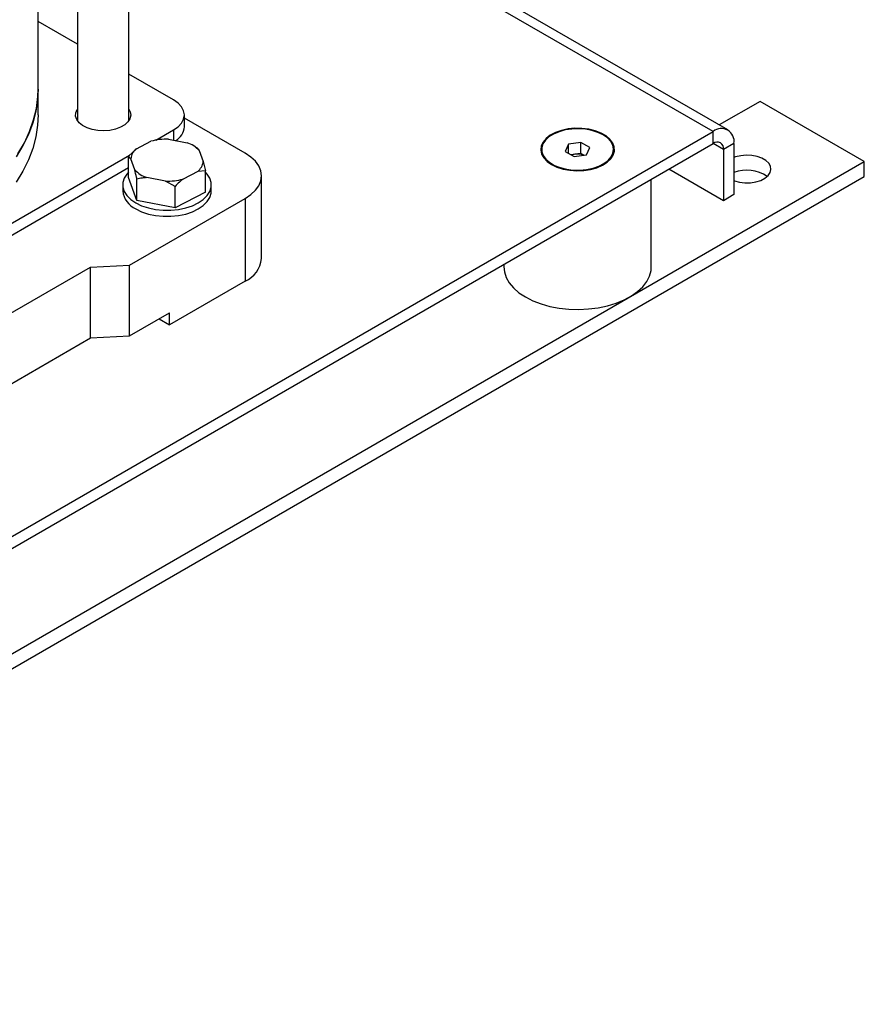
# Model space of a CAD drawing. Units: millimetres. Extents: x 5 to 415, y 5 to 292.
# Drawn here: x 372 to 389, y 173 to 194 of the extents above; entities that cross this region are included whole.
import ezdxf

# ---------------------------------------------------------------- set-up
doc = ezdxf.new("R2010")
doc.units = ezdxf.units.MM

msp = doc.modelspace()

# ---------------------------------------------------------------- linework, layer by layer
at = {"color": 7, "linetype": 'Continuous', "lineweight": 25}
for p, q in [((373.99454561, 191.64041381), (373.99454561, 207.47192553)), ((372.91762253, 206.77050128), (372.91762253, 191.64041381)), ((372.09825302, 192.2938747), (372.09825302, 199.89398534)), ((386.49167343, 191.44472415), (378.67978562, 195.95443099)), ((372.91762253, 193.23264141), (372.09825302, 193.70565336)), ((374.92469046, 192.07398575), (373.99454561, 192.61094695)), ((372.09825302, 191.75998263), (372.09825302, 192.2938747)), ((387.16307706, 192.0418658), (386.31017937, 191.54949844)), ((389.33879023, 190.78585332), (387.16307706, 192.0418658)), ((375.14999294, 191.50873931), (375.14999294, 191.75998263)), ((376.42049327, 190.95923385), (375.14999294, 191.69267808)), ((362.5775182, 177.78652225), (386.18400613, 191.41425766)), ((374.55285911, 191.23132584), (374.92469046, 191.44597951)), ((386.18400613, 191.16301433), (386.18400613, 191.41425766)), ((362.5775182, 177.53527893), (386.18400613, 191.16301433)), ((374.14863158, 191.05029931), (374.45381671, 191.20805672)), ((374.82181242, 191.25260165), (375.21106675, 191.17890432)), ((375.36852663, 191.09976472), (375.32544154, 191.1246453)), ((375.36798692, 191.09882304), (375.41733947, 191.07053659)), ((383.16860153, 191.14705551), (383.09767006, 190.9987761)), ((383.42651048, 191.18573332), (383.16860153, 191.14705551)), ((383.16860153, 190.95719782), (383.16860153, 191.14705551)), ((383.61348795, 191.07613173), (383.42651048, 191.18573332)), ((383.42651048, 190.95647379), (383.42651048, 191.18573332)), ((383.54255648, 190.92785232), (383.61348795, 191.07613173)), ((386.61914876, 191.1629735), (386.40157745, 191.03737225)), ((386.61914876, 191.1629735), (386.61914876, 190.09518936)), ((367.4817913, 187.14928528), (374.0065236, 190.91593307)), ((373.9869086, 190.89738665), (374.14863158, 191.05029931)), ((373.9869086, 190.45165206), (373.9869086, 190.89738665)), ((374.03145835, 190.84404893), (373.9869086, 190.89738665)), ((375.46188922, 191.01719887), (375.54595842, 190.78574413)), ((382.60557901, 191.03745392), (382.60557901, 191.02175121)), ((383.09767006, 190.9987761), (383.28464753, 190.88917451)), ((383.297556, 190.93713488), (383.2221263, 190.92582292)), ((383.28464753, 190.88917451), (383.54255648, 190.92785232)), ((383.42651048, 190.95647379), (383.297556, 190.93713488)), ((383.48903171, 190.91982537), (383.42651048, 190.95647379)), ((384.10557901, 191.02175121), (384.10557901, 191.03745392)), ((386.40157745, 191.03737225), (386.40157745, 189.96958812)), ((359.4227341, 173.51568172), (389.33879023, 190.78585332)), ((373.9869086, 190.65336624), (367.90369668, 187.14160275)), ((374.11552755, 190.61259419), (374.03145835, 190.84404893)), ((375.54595842, 190.78574413), (375.59050817, 190.59377796)), ((389.33879023, 190.47179916), (389.33879023, 190.78585332)), ((359.4227341, 173.20162756), (389.33879023, 190.47179916)), ((374.1600773, 189.97489343), (373.9869086, 190.45165206)), ((374.75560436, 190.37719141), (374.36635003, 190.45088874)), ((375.42878519, 190.57949375), (375.12360006, 190.42173634)), ((375.59050817, 190.59377796), (375.42878519, 190.57949375)), ((375.59050817, 190.14804336), (375.59050817, 190.59377796)), ((376.75844698, 188.7609313), (376.75844698, 190.48822917)), ((386.40157745, 189.96958812), (385.25914237, 190.62910185)), ((373.86563146, 190.29984771), (373.86563146, 190.17422605)), ((374.1600773, 189.97489343), (374.1600773, 190.42062803)), ((374.96187709, 190.26882368), (374.75560436, 190.37719141)), ((374.96187709, 189.82308908), (374.96187709, 190.26882368)), ((375.71178531, 190.17422605), (375.71178531, 190.29984771)), ((384.89404054, 188.58783148), (384.89404054, 190.41833305)), ((375.59050817, 190.14804336), (374.96187709, 189.82308908)), ((386.61914876, 190.09518936), (386.40157745, 189.96958812)), ((374.00681844, 188.62383967), (376.42049327, 190.01722449)), ((374.96187709, 189.82308908), (374.1600773, 189.97489343)), ((376.42049327, 190.01722449), (376.42049327, 188.28992662)), ((373.19403072, 188.58278891), (374.00681844, 188.62383967)), ((374.00681844, 187.14778513), (374.00681844, 188.62383967)), ((381.81711747, 188.64206317), (381.81711747, 188.58783148)), ((370.47438926, 187.01277331), (373.19403072, 188.58278891)), ((373.19403072, 187.10673436), (373.19403072, 188.58278891)), ((376.42049327, 188.28992662), (374.84310122, 187.37931757)), ((374.00681844, 187.14778513), (374.84310122, 187.63056089)), ((374.84310122, 187.37931757), (374.84310122, 187.63056089)), ((374.62549453, 187.50493923), (374.84310122, 187.37931757)), ((370.47438926, 185.53671876), (373.19403072, 187.10673436)), ((373.19403072, 187.10673436), (374.00681844, 187.14778513))]:
    msp.add_line(p, q, dxfattribs=at)
at = {"color": 8, "linetype": 'Continuous', "lineweight": 25}
for p, q in [((386.18400613, 191.41425766), (378.36489952, 195.92813182)), ((374.92469046, 191.44597951), (374.92469046, 191.2331238)), ((386.40157745, 191.03737225), (386.18397077, 191.16299392))]:
    msp.add_line(p, q, dxfattribs=at)
at = {"color": 7, "linetype": 'Continuous', "lineweight": 25, "flags": 128}
for points in [[(372.09825302, 192.2938747), (372.08793635, 192.0794387), (372.05092425, 191.83521702), (371.98715517, 191.59284219), (371.89688588, 191.35329017), (371.78047986, 191.11752555), (371.63840584, 190.88649767)], [(371.67630118, 190.94375934), (371.81200783, 191.17605942), (371.92191953, 191.41286055), (372.0055937, 191.65320922), (372.06269341, 191.89613762), (372.09298875, 192.14066756), (372.09825302, 192.2938747)], [(374.92469046, 191.44597951), (375.02035418, 191.51327197), (375.09143873, 191.59004537), (375.13521238, 191.67334937), (375.14999294, 191.75998263), (375.13521238, 191.8466159), (375.09143873, 191.9299199), (375.02035418, 192.0066933), (374.92469046, 192.07398575)], [(372.09825302, 191.75998263), (372.08793635, 191.54554663), (372.05092425, 191.30132495), (371.98715517, 191.05895012), (371.89688588, 190.8193981), (371.78047986, 190.58363348), (371.63840584, 190.3526056)], [(373.99454561, 191.87955146), (374.02267081, 191.82274446), (374.03279558, 191.75096383), (374.01595396, 191.6796049), (373.97293345, 191.61200435), (373.90574564, 191.5513231), (373.81753215, 191.50039854), (373.71241775, 191.46161184), (373.59531747, 191.43677662), (373.47170679, 191.42705416), (373.34736561, 191.43289907), (373.22810799, 191.45403804), (373.11951027, 191.48948264), (373.02665037, 191.53757552), (372.95387032, 191.59606791), (372.90457322, 191.66222476), (372.88106415, 191.73295267), (372.88444238, 191.80494447), (372.91454994, 191.8748339), (372.91762253, 191.87955146)], [(382.81165071, 190.7234508), (382.92441931, 190.66969976), (383.05277114, 190.62924032), (383.19206724, 190.60353478), (383.33727308, 190.59351221), (383.48314055, 190.59953485), (383.6243976, 190.62138502), (383.75593886, 190.65827301), (383.87301006, 190.70886558), (383.97137996, 190.7713342), (384.04749321, 190.84342107), (384.09859887, 190.9225208), (384.12284986, 191.0057745), (384.11936969, 191.09017319), (384.08828412, 191.17266646), (384.03071669, 191.2502728), (383.94874802, 191.32018731), (383.84534068, 191.3798831), (383.72423207, 191.4272026), (383.58979938, 191.46043558), (383.44690136, 191.47838089), (383.30070271, 191.48038995), (383.15648743, 191.46639015), (383.01946784, 191.43688748), (382.89459618, 191.39294824), (382.78638565, 191.33616051), (382.69874724, 191.26857674), (382.63484845, 191.19263959), (382.59699873, 191.11109363), (382.58656609, 191.02688613), (382.60392757, 190.94306058), (382.64845569, 190.86264666), (382.7185411, 190.78855072), (382.81165071, 190.7234508)], [(383.88994468, 191.34125939), (383.78069197, 191.39414998), (383.65607456, 191.43414863), (383.52059647, 191.45980971), (383.37915421, 191.47020575), (383.23685988, 191.464961), (383.09885637, 191.44426504), (382.97013149, 191.40886587), (382.85533768, 191.3600429), (382.7586239, 191.29956072), (382.68348563, 191.22960532), (382.63263856, 191.15270507), (382.60792045, 191.07163934), (382.61022467, 190.98933806), (382.63946793, 190.90877581), (382.69459332, 190.83286432), (382.77360844, 190.76434724), (382.87365751, 190.70570094), (382.99112446, 190.65904506), (383.12176376, 190.62606586), (383.26085375, 190.6079553), (383.40336736, 190.60536794), (383.54415377, 190.61839729), (383.67812459, 190.64657243), (383.80043778, 190.68887506), (383.90667262, 190.74377623), (383.99298949, 190.80929168), (384.05626869, 190.8830535), (384.09422314, 190.96239576), (384.10548106, 191.04445082), (384.08963557, 191.12625299), (384.04725937, 191.20484573), (383.97988403, 191.27738849), (383.88994468, 191.34125939)], [(376.42049327, 190.01722449), (376.53808197, 190.0967047), (376.63268528, 190.18582555), (376.70197373, 190.28239257), (376.74424122, 190.38402798), (376.75844698, 190.48822917), (376.74424122, 190.59243035), (376.70197373, 190.69406576), (376.63268528, 190.79063279), (376.53808197, 190.87975363), (376.42049327, 190.95923385)], [(386.61914876, 190.38664155), (386.62862462, 190.38318216), (386.73384053, 190.3548587), (386.84753504, 190.34130628), (386.96357884, 190.34325551), (387.07571598, 190.36060131), (387.17790113, 190.39240855), (387.26462545, 190.43696252), (387.33121361, 190.49186128), (387.37407582, 190.55414523), (387.39090139, 190.62045663), (387.38078322, 190.68722062), (387.3442668, 190.75083792), (387.28332074, 190.80787892), (387.20123066, 190.85526852), (387.10242204, 190.89045193), (386.9922217, 190.91153241), (386.87657055, 190.9173735), (386.76170339, 190.90766031), (386.65381273, 190.88291648), (386.61914876, 190.87106197)], [(373.9869086, 190.56388229), (373.95211658, 190.52505294), (373.89708455, 190.43776745), (373.86914405, 190.34629135), (373.86914405, 190.25340407), (373.89708455, 190.16192797), (373.95211658, 190.07464248), (374.03256804, 189.99419975), (374.13599444, 189.92304397)], [(374.13599444, 189.92304397), (374.25925321, 189.86333718), (374.39859922, 189.81689354), (374.5497985, 189.78512422), (374.70825693, 189.76899452), (374.86915984, 189.76899452), (375.02761827, 189.78512422), (375.17881755, 189.81689354), (375.31816356, 189.86333718), (375.44142234, 189.92304397), (375.54484874, 189.99419975), (375.62530019, 190.07464248), (375.68033223, 190.16192797), (375.70827272, 190.25340407), (375.70827272, 190.34629135), (375.68033223, 190.43776745), (375.62530019, 190.52505294), (375.58594116, 190.56845151)], [(374.13599444, 189.7974223), (374.25925321, 189.73771552), (374.39859922, 189.69127188), (374.5497985, 189.65950256), (374.70825693, 189.64337286), (374.86915984, 189.64337286), (375.02761827, 189.65950256), (375.17881755, 189.69127188), (375.31816356, 189.73771552), (375.44142234, 189.7974223), (375.54484874, 189.86857808), (375.62530019, 189.94902082), (375.68033223, 190.0363063), (375.70827272, 190.12778241), (375.71178531, 190.17422605)], [(381.81711747, 188.58783148), (381.82763083, 188.48417937), (381.86519566, 188.36753635), (381.92935642, 188.25482451), (382.01896815, 188.14805518), (382.13243174, 188.04913367), (382.26772242, 187.95982524)], [(382.26772242, 187.95982524), (382.42242592, 187.88172359), (382.59378157, 187.81622246), (382.77873151, 187.76449071), (382.9739753, 187.72745149), (383.17602882, 187.70576577), (383.38128642, 187.69982054), (383.58608527, 187.70972188), (383.78677073, 187.73529311), (383.97976157, 187.77607791), (384.16161385, 187.83134847), (384.32908242, 187.90011848), (384.4791788, 187.98116076), (384.60922451, 188.07302908), (384.71689889, 188.17408407), (384.80028048, 188.28252238), (384.85788135, 188.39640895), (384.88867359, 188.51371145), (384.89404054, 188.58783148)]]:
    msp.add_lwpolyline(points, dxfattribs=at)
at = {"color": 7, "linetype": 'Continuous', "lineweight": 25}
for centre, radius, start, end in [((374.78314716, 191.54073008), 0.36823801, 300.752691647, 355.016132351), ((386.35387223, 191.20600562), 0.26874412, 350.78596301, 129.203285236), ((374.78570529, 190.00857036), 1.24455517, 88.337497322, 105.466353965), ((374.99194292, 190.56364082), 0.653119, 43.983351619, 70.396831206), ((386.26893918, 191.05888831), 0.13437206, 350.78596301, 129.203285236), ((374.36309356, 190.79205205), 0.33568674, 129.708007306, 171.089175653), ((383.34517714, 190.60821929), 0.33234506, 98.238167764, 110.038250023), ((383.35533062, 190.56580144), 0.37580105, 70.035123604, 98.843568638), ((375.21432322, 190.83774101), 0.33568674, 309.708007306, 351.089175653), ((374.58547385, 191.06615224), 0.653119, 223.983351619, 250.396831206), ((386.88612095, 189.87490668), 0.73248624, 54.579493843, 111.37521495), ((374.79171148, 191.6212227), 1.24455517, 268.337497322, 285.466353965), ((374.32704654, 190.21990222), 0.46367034, 185.65337655, 245.666764408), ((376.18590049, 188.8149969), 0.57509353, 294.074306848, 354.605552194)]:
    msp.add_arc(centre, radius, start, end, dxfattribs=at)
for points, knots in [([(375.41733947, 191.07053659), (375.42000219, 191.06842925), (375.43431936, 191.0570983), (375.44951758, 191.03510326), (375.46188922, 191.01719887)], [0, 0, 0, 0, 0.1859806336, 1, 1, 1, 1]), ([(374.1600773, 190.42062803), (374.15741458, 190.43318238), (374.14309741, 190.50068594), (374.12789919, 190.56237671), (374.11552755, 190.61259419)], [0, 0, 0, 0, 0.1859806336, 1, 1, 1, 1]), ([(374.36635003, 190.45088874), (374.33291829, 190.44844818), (374.2621158, 190.44327952), (374.19532868, 190.42845347), (374.1600773, 190.42062803)], [0, 0, 0, 0, 0.4721830046, 1, 1, 1, 1]), ([(375.12360006, 190.42173634), (375.09738875, 190.39941692), (375.04187782, 190.35214834), (374.98951505, 190.29760996), (374.96187709, 190.26882368)], [0, 0, 0, 0, 0.47218300464, 1, 1, 1, 1])]:
    msp.add_open_spline(points, degree=3, knots=knots, dxfattribs=at)

doc.saveas('drawing.dxf')
